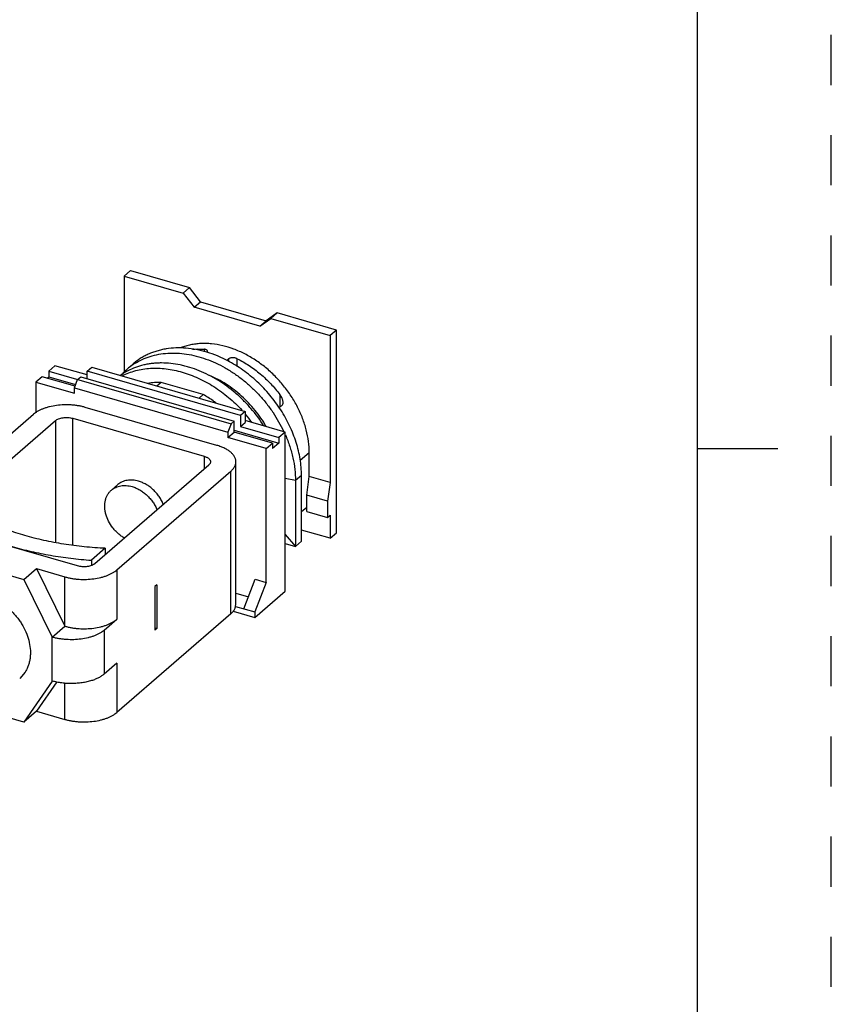
# Model space of a CAD drawing. Units: inches. Extents: x 0 to 34, y -25 to 22.
# Drawn here: x 31 to 34, y 3.7 to 7.3 of the extents above; entities that cross this region are included whole.
import ezdxf

# ---------------------------------------------------------------- set-up
doc = ezdxf.new("R2010")
doc.units = ezdxf.units.IN
doc.header["$LTSCALE"] = 1.87
doc.header["$MEASUREMENT"] = 0
doc.linetypes.add('HIDDEN', pattern=[0.2, 0.1, -0.1])
doc.layers.get('0').update_dxf_attribs({"linetype": 'CONTINUOUS'})
doc.layers.add('DEFAULT_2', color=8, linetype='HIDDEN')

msp = doc.modelspace()

# ---------------------------------------------------------------- linework, layer by layer
at = {"color": 7, "linetype": 'Continuous'}
for p, q in [((33.5, 0.5), (33.5, 21.5)), ((31.3839, 6.4137), (31.3603, 6.3933)), ((31.3839, 6.4137), (31.6048, 6.3499)), ((31.3603, 6.3933), (31.5812, 6.3295)), ((31.3603, 6.3933), (31.3603, 6.035)), ((31.5812, 6.3295), (31.6048, 6.3499)), ((31.5812, 6.3295), (31.6221, 6.2768)), ((31.6458, 6.2972), (31.6048, 6.3499)), ((31.6221, 6.2768), (31.6458, 6.2972)), ((31.6458, 6.2972), (31.8912, 6.2263)), ((31.8676, 6.2059), (31.6221, 6.2768)), ((31.9322, 6.2555), (31.8912, 6.2263)), ((31.9322, 6.2555), (31.9085, 6.235)), ((32.1531, 6.1917), (31.9322, 6.2555)), ((31.8676, 6.2059), (31.9085, 6.235)), ((31.8676, 6.2059), (31.8912, 6.2263)), ((31.9085, 6.235), (32.1295, 6.1712)), ((32.1531, 6.1917), (32.1295, 6.1712)), ((32.1531, 5.4348), (32.1531, 6.1917)), ((32.1295, 6.1712), (32.1295, 5.6227)), ((31.3939, 6.0649), (31.3716, 6.0455)), ((31.7504, 6.0836), (31.7439, 6.078)), ((31.1027, 6.0585), (31.0791, 6.038)), ((31.0791, 6.038), (31.7596, 5.8416)), ((31.0791, 6.038), (31.0791, 6.0176)), ((31.2223, 6.024), (31.1027, 6.0585)), ((31.2223, 6.0376), (31.24, 6.0529)), ((31.7951, 5.8722), (31.2223, 6.0376)), ((31.2223, 6.0103), (31.2223, 6.0376)), ((31.24, 6.0529), (31.8128, 5.8876)), ((31.0554, 6.0176), (31.0318, 5.9971)), ((31.0318, 5.9971), (31.175, 5.9558)), ((31.0318, 5.9971), (31.0318, 5.8835)), ((31.1774, 5.9824), (31.0554, 6.0176)), ((31.0731, 6.0125), (31.0791, 6.0176)), ((31.0791, 6.0176), (31.1797, 5.9885)), ((31.175, 5.9762), (31.1868, 6.0069)), ((31.1868, 6.0069), (31.1986, 6.0171)), ((31.1986, 6.0171), (31.7714, 5.8518)), ((31.4986, 5.996), (31.4832, 5.9827)), ((31.6557, 5.9507), (31.4986, 5.996)), ((31.175, 5.9762), (31.7478, 5.8109)), ((31.175, 5.9558), (31.175, 5.9762)), ((31.6404, 5.9374), (31.6557, 5.9507)), ((31.7069, 5.7613), (31.2159, 5.903)), ((31.8128, 5.8876), (31.7951, 5.8722)), ((31.8128, 5.8876), (31.8128, 5.8467)), ((31.9395, 5.9012), (31.9508, 5.911)), ((30.5499, 5.468), (31.0223, 5.8771)), ((30.6317, 5.4443), (31.1041, 5.8535)), ((31.1687, 5.8621), (31.6597, 5.7204)), ((31.7714, 5.8518), (31.7596, 5.8416)), ((31.7714, 5.8109), (31.7714, 5.8518)), ((31.7951, 5.8722), (31.7951, 5.8313)), ((31.7951, 5.8313), (31.8128, 5.8467)), ((31.9619, 5.8104), (31.8128, 5.8535)), ((31.7596, 5.8416), (31.7478, 5.8109)), ((31.7478, 5.8109), (31.7478, 5.7904)), ((31.7478, 5.7904), (31.7714, 5.8109)), ((31.7714, 5.8177), (31.9383, 5.7695)), ((31.9146, 5.7695), (31.7714, 5.8109)), ((31.7951, 5.8313), (31.9383, 5.79)), ((31.9619, 5.8104), (31.9383, 5.79)), ((31.9571, 5.8125), (31.9574, 5.8118)), ((31.9619, 5.2172), (31.9619, 5.8104)), ((31.891, 5.7491), (31.7478, 5.7904)), ((31.9383, 5.79), (31.9383, 5.7695)), ((31.891, 5.7491), (31.9146, 5.7695)), ((31.891, 5.2499), (31.891, 5.7491)), ((31.9146, 5.7695), (31.9146, 5.7491)), ((31.9383, 5.7695), (31.9146, 5.7491)), ((32.0517, 5.6451), (32.0517, 5.7334)), ((33.5, 5.75), (33.8, 5.75)), ((31.7778, 5.1681), (31.7778, 5.6999)), ((31.2518, 5.3199), (31.6769, 5.6881)), ((31.3336, 5.2963), (31.7588, 5.6645)), ((32.0002, 5.6297), (32.0002, 5.3842)), ((32.0226, 5.4036), (32.0226, 5.649)), ((32.0423, 5.5758), (32.0517, 5.6451)), ((32.1295, 5.6227), (32.0517, 5.6451)), ((31.3132, 5.5941), (31.3368, 5.6146)), ((32.1295, 5.6227), (32.12, 5.5534)), ((32.12, 5.5534), (32.0423, 5.5758)), ((32.0423, 5.5145), (32.0423, 5.5758)), ((32.12, 5.5534), (32.12, 5.492)), ((32.0226, 5.5138), (32.0423, 5.5308)), ((32.0423, 5.5145), (32.12, 5.492)), ((32.12, 5.492), (32.1295, 5.5002)), ((32.1295, 5.5002), (32.1295, 5.4143)), ((31.1872, 5.3113), (30.6962, 5.453)), ((32.1295, 5.4143), (32.0226, 5.4452)), ((31.9619, 5.4281), (32.0002, 5.3842)), ((32.0002, 5.3842), (32.0226, 5.4036)), ((32.1295, 5.4143), (32.1531, 5.4348)), ((30.6018, 5.3712), (30.9864, 5.2601)), ((31.2903, 5.3769), (31.2389, 5.3324)), ((31.2903, 5.3769), (31.2903, 5.3533)), ((31.9619, 5.3953), (32.0002, 5.3842)), ((31.2389, 5.3324), (31.2389, 5.313)), ((30.9864, 5.2601), (31.0337, 5.301)), ((31.0337, 5.301), (31.14, 5.2703)), ((31.0337, 5.301), (31.14, 5.0862)), ((30.9864, 5.2601), (31.0927, 5.0453)), ((31.8076, 5.1513), (31.8501, 5.2617)), ((31.8501, 5.2617), (31.891, 5.2499)), ((31.4824, 5.241), (31.4753, 5.2349)), ((31.4753, 5.2349), (31.4753, 5.0712)), ((31.4824, 5.241), (31.4824, 5.0774)), ((31.891, 5.2499), (31.8485, 5.1394)), ((31.7778, 5.209), (31.8246, 5.1954)), ((31.8485, 5.119), (31.9619, 5.2172)), ((31.7769, 5.1601), (31.7778, 5.1681)), ((31.7769, 5.1601), (31.8485, 5.1394)), ((31.2863, 5.0712), (31.3336, 5.1122)), ((31.7588, 5.1326), (31.3336, 4.7644)), ((31.7675, 5.1424), (31.8485, 5.119)), ((31.8485, 5.1394), (31.8485, 5.119)), ((31.0927, 5.0453), (31.14, 5.0862)), ((31.4824, 5.0774), (31.4753, 5.0794)), ((31.4824, 5.0774), (31.4753, 5.0712)), ((31.3336, 4.9485), (31.2863, 4.9076)), ((30.9909, 4.9144), (30.971, 4.8915)), ((31.0927, 4.8816), (30.9864, 4.7282)), ((31.1091, 4.8781), (31.0337, 4.7691)), ((30.9864, 4.7282), (30.8334, 4.7724)), ((31.0337, 4.7691), (30.9864, 4.7282)), ((31.0337, 4.7691), (31.14, 4.7384))]:
    msp.add_line(p, q, dxfattribs=at)
at = {"color": 9, "linetype": 'Continuous'}
for p, q in [((31.6599, 6.1199), (31.6599, 6.1105)), ((31.7504, 6.0836), (31.7504, 6.075)), ((31.7826, 6.055), (31.7826, 6.0844)), ((31.9422, 5.9507), (31.9422, 5.9035)), ((31.1041, 5.8535), (31.1041, 5.3985)), ((31.1687, 5.3883), (31.1687, 5.8621)), ((32.0517, 5.7334), (32.0181, 5.7042)), ((31.6597, 5.7204), (31.6597, 5.6732)), ((31.7588, 5.1326), (31.7588, 5.6645)), ((32.0002, 5.6297), (31.9619, 5.6378)), ((32.0226, 5.649), (32.0002, 5.6297)), ((31.3336, 5.2963), (31.3336, 5.1122)), ((31.14, 5.0862), (31.14, 5.2703)), ((31.0927, 4.8816), (31.0927, 5.0453)), ((31.2863, 5.0712), (31.2863, 4.9076)), ((31.3336, 4.9485), (31.3336, 4.7644)), ((31.14, 4.7384), (31.14, 4.8736))]:
    msp.add_line(p, q, dxfattribs=at)
at = {"color": 7, "linetype": 'Continuous'}
for centre, radius, start, end in [((31.5512, 5.7179), 0.4085, 73.0705, 73.2795), ((31.5253, 5.8677), 0.2351, 122.2881, 123.6527), ((31.4835, 5.8294), 0.2366, 117.4546, 125.3184), ((31.5241, 5.8694), 0.233, 130.8944, 137.2768), ((31.5243, 5.8692), 0.2333, 123.6444, 130.8891), ((31.4781, 5.5876), 0.5292, 25.158, 33.8317), ((31.396, 5.5198), 0.5497, 36.5498, 40.6318)]:
    msp.add_arc(centre, radius, start, end, dxfattribs=at)
for points, knots in [([(32.0517, 5.7334), (32.0517, 5.7475), (32.0498, 5.7762), (32.0413, 5.8193), (32.0274, 5.8624), (32.0085, 5.9048), (31.9847, 5.9456), (31.9566, 5.9842), (31.9247, 6.0199), (31.8895, 6.0519), (31.8516, 6.0798), (31.8118, 6.103), (31.7708, 6.1212), (31.7293, 6.1339), (31.6945, 6.1398), (31.6672, 6.1415), (31.6473, 6.1413), (31.6278, 6.1397), (31.6089, 6.1366), (31.5906, 6.132), (31.5787, 6.128), (31.573, 6.1258)], [0, 0, 0, 0, 0.059762, 0.121745, 0.185693, 0.251286, 0.318084, 0.385593, 0.453282, 0.520611, 0.587059, 0.652147, 0.71547, 0.776724, 0.835731, 0.864394, 0.892501, 0.920073, 0.947148, 0.973771, 1, 1, 1, 1]), ([(31.6688, 6.1092), (31.656, 6.113), (31.6305, 6.1193), (31.592, 6.1246), (31.5543, 6.1256), (31.5238, 6.1226), (31.5002, 6.1181), (31.4832, 6.1136), (31.4667, 6.1081), (31.4508, 6.1015), (31.4355, 6.0939), (31.4208, 6.0852), (31.4069, 6.0756), (31.3982, 6.0685), (31.3939, 6.0649)], [0, 0, 0, 0, 0.137632, 0.271096, 0.400407, 0.525789, 0.587165, 0.647741, 0.707603, 0.766851, 0.825593, 0.883947, 0.94204, 1, 1, 1, 1]), ([(31.3997, 6.0664), (31.4087, 6.0721), (31.4275, 6.0823), (31.4578, 6.0938), (31.4899, 6.1017), (31.5178, 6.105), (31.5406, 6.1058), (31.5642, 6.1053), (31.5942, 6.1023), (31.6304, 6.0949), (31.6666, 6.0838), (31.7027, 6.0691), (31.7381, 6.0509), (31.7725, 6.0295), (31.8056, 6.0051), (31.837, 5.9779), (31.8664, 5.9482), (31.8935, 5.9163), (31.9099, 5.8938), (31.9177, 5.8822)], [0, 0, 0, 0, 0.052592, 0.106019, 0.160613, 0.216635, 0.245255, 0.274294, 0.333657, 0.394774, 0.457608, 0.522053, 0.58795, 0.655091, 0.72323, 0.792092, 0.86138, 0.930786, 1, 1, 1, 1]), ([(31.6155, 6.1201), (31.6192, 6.1204), (31.6339, 6.1212), (31.6488, 6.1208), (31.6599, 6.1199)], [0, 0, 0, 0, 0.246148, 1, 1, 1, 1]), ([(31.6717, 6.1127), (31.6717, 6.1132), (31.6715, 6.1141), (31.6709, 6.1154), (31.6699, 6.1165), (31.6684, 6.1175), (31.6667, 6.1184), (31.6647, 6.1191), (31.6624, 6.1196), (31.6607, 6.1198), (31.6599, 6.1199)], [0, 0, 0, 0, 0.089992, 0.183019, 0.284736, 0.399046, 0.527846, 0.671445, 0.82922, 1, 1, 1, 1]), ([(31.6692, 6.1079), (31.6696, 6.1082), (31.6703, 6.109), (31.6711, 6.1102), (31.6716, 6.1115), (31.6717, 6.1123), (31.6717, 6.1127)], [0, 0, 0, 0, 0.287882, 0.547145, 0.782175, 1, 1, 1, 1]), ([(31.7472, 6.0769), (31.7348, 6.0834), (31.7095, 6.0953), (31.6833, 6.1047), (31.6702, 6.1087)], [0, 0, 0, 0, 0.506342, 1, 1, 1, 1]), ([(31.8827, 5.8334), (31.8681, 5.8565), (31.8435, 5.8895), (31.8061, 5.9295), (31.7662, 5.9663), (31.7228, 5.9981), (31.6766, 6.024), (31.6415, 6.0401), (31.6117, 6.0507), (31.5878, 6.0574), (31.5642, 6.0629), (31.535, 6.0674), (31.5058, 6.069), (31.483, 6.0684), (31.4663, 6.067), (31.4499, 6.0647), (31.4287, 6.0604), (31.4031, 6.0528), (31.3837, 6.0442), (31.3744, 6.0394)], [0, 0, 0, 0, 0.13718, 0.205965, 0.274452, 0.409294, 0.475228, 0.539838, 0.602949, 0.633908, 0.664449, 0.724235, 0.782317, 0.810746, 0.838779, 0.866435, 0.893738, 0.947378, 1, 1, 1, 1]), ([(32.0226, 5.649), (32.0226, 5.6591), (32.0217, 5.6796), (32.0179, 5.7104), (32.0117, 5.7414), (32.003, 5.7726), (31.992, 5.8036), (31.9787, 5.8342), (31.9632, 5.8643), (31.9457, 5.8936), (31.9262, 5.9219), (31.9048, 5.949), (31.8818, 5.9748), (31.8573, 5.999), (31.8314, 6.0215), (31.7956, 6.0488), (31.7669, 6.0665), (31.7472, 6.0769)], [0, 0, 0, 0, 0.056849, 0.115073, 0.174566, 0.235246, 0.297019, 0.359744, 0.423263, 0.487404, 0.551986, 0.616814, 0.681691, 0.746421, 0.810806, 0.87466, 1, 1, 1, 1]), ([(31.7826, 6.0844), (31.7813, 6.0851), (31.7784, 6.0863), (31.774, 6.0875), (31.7694, 6.0882), (31.7649, 6.0883), (31.7605, 6.0879), (31.7566, 6.087), (31.7532, 6.0856), (31.7512, 6.0843), (31.7504, 6.0836)], [0, 0, 0, 0, 0.133325, 0.270672, 0.408471, 0.543674, 0.672925, 0.793203, 0.902765, 1, 1, 1, 1]), ([(31.7826, 6.0844), (31.7979, 6.0769), (31.8279, 6.0596), (31.8699, 6.0284), (31.9085, 5.992), (31.9315, 5.9649), (31.9422, 5.9507)], [0, 0, 0, 0, 0.24376, 0.493202, 0.746098, 1, 1, 1, 1]), ([(31.3539, 6.021), (31.3618, 6.025), (31.3782, 6.0323), (31.404, 6.0405), (31.431, 6.0462), (31.4543, 6.0487), (31.4733, 6.0494), (31.4927, 6.0492), (31.5175, 6.0474), (31.5474, 6.0425), (31.588, 6.0324), (31.6385, 6.0134), (31.6968, 5.9814), (31.7516, 5.9409), (31.7848, 5.9091), (31.8004, 5.8921)], [0, 0, 0, 0, 0.053514, 0.107881, 0.163311, 0.219973, 0.248814, 0.278005, 0.337458, 0.39838, 0.460765, 0.589602, 0.723285, 0.860592, 1, 1, 1, 1]), ([(31.4986, 5.996), (31.4903, 5.9962), (31.4738, 5.9959), (31.4575, 5.994), (31.4495, 5.9926)], [0, 0, 0, 0, 0.505769, 1, 1, 1, 1]), ([(31.891, 5.8316), (31.8788, 5.8527), (31.8578, 5.8831), (31.8256, 5.9199), (31.7993, 5.9456), (31.7712, 5.9689), (31.7324, 5.9963), (31.701, 6.0131), (31.6794, 6.0222)], [0, 0, 0, 0, 0.253016, 0.3803, 0.507238, 0.633237, 0.757737, 1, 1, 1, 1]), ([(31.7048, 5.9189), (31.7009, 5.9218), (31.685, 5.9332), (31.6685, 5.9436), (31.6557, 5.9507)], [0, 0, 0, 0, 0.252564, 1, 1, 1, 1]), ([(31.954, 5.9203), (31.954, 5.9216), (31.9538, 5.9242), (31.9531, 5.9282), (31.952, 5.9321), (31.9501, 5.9373), (31.947, 5.9437), (31.9439, 5.9484), (31.9422, 5.9507)], [0, 0, 0, 0, 0.116399, 0.237508, 0.361494, 0.487492, 0.742985, 1, 1, 1, 1]), ([(31.9508, 5.911), (31.952, 5.912), (31.953, 5.9139), (31.9536, 5.9162), (31.9539, 5.918), (31.954, 5.9194), (31.954, 5.9203)], [0, 0, 0, 0, 0.459611, 0.58804, 0.721227, 1, 1, 1, 1]), ([(31.2159, 5.903), (31.2118, 5.9042), (31.2034, 5.9064), (31.1905, 5.9089), (31.1772, 5.9108), (31.1589, 5.9125), (31.1359, 5.9128), (31.1087, 5.9106), (31.0868, 5.9066), (31.0703, 5.902), (31.0589, 5.8981), (31.0483, 5.8936), (31.0386, 5.8886), (31.0299, 5.8832), (31.0247, 5.8792), (31.0223, 5.8771)], [0, 0, 0, 0, 0.063239, 0.128603, 0.195562, 0.263636, 0.40123, 0.537514, 0.668612, 0.731131, 0.791086, 0.848162, 0.902122, 0.952779, 1, 1, 1, 1]), ([(31.1041, 5.8535), (31.1049, 5.8542), (31.1067, 5.8555), (31.1107, 5.858), (31.1165, 5.8607), (31.1243, 5.8631), (31.1329, 5.8647), (31.142, 5.8654), (31.1512, 5.8652), (31.1601, 5.8642), (31.1659, 5.8629), (31.1687, 5.8621)], [0, 0, 0, 0, 0.047211, 0.097885, 0.208895, 0.331322, 0.462456, 0.598777, 0.736387, 0.871445, 1, 1, 1, 1]), ([(31.9626, 5.8003), (31.9687, 5.7863), (31.9768, 5.765), (31.9855, 5.7362), (31.9926, 5.7077), (31.9985, 5.6722), (32.0002, 5.6437), (32.0002, 5.6297)], [0, 0, 0, 0, 0.260056, 0.387856, 0.513991, 0.76086, 1, 1, 1, 1]), ([(31.7778, 5.6999), (31.7778, 5.7015), (31.7776, 5.7046), (31.7766, 5.7092), (31.7751, 5.7138), (31.7722, 5.72), (31.7682, 5.7259), (31.7631, 5.7314), (31.7571, 5.737), (31.7502, 5.7421), (31.7425, 5.7468), (31.7339, 5.7514), (31.7221, 5.7565), (31.7121, 5.7598), (31.7069, 5.7613)], [0, 0, 0, 0, 0.046515, 0.093618, 0.14187, 0.191771, 0.298011, 0.3551, 0.415052, 0.543856, 0.612842, 0.684817, 0.837331, 1, 1, 1, 1]), ([(31.6597, 5.7204), (31.6614, 5.7199), (31.6647, 5.7188), (31.6694, 5.7168), (31.6735, 5.7145), (31.6769, 5.7119), (31.6797, 5.7091), (31.6817, 5.7062), (31.683, 5.7031), (31.6833, 5.701), (31.6833, 5.6999)], [0, 0, 0, 0, 0.162672, 0.31531, 0.456329, 0.585202, 0.702179, 0.808494, 0.906533, 1, 1, 1, 1]), ([(31.6833, 5.6999), (31.6833, 5.6989), (31.683, 5.6968), (31.6817, 5.6937), (31.6797, 5.6907), (31.6779, 5.689), (31.6769, 5.6881)], [0, 0, 0, 0, 0.225303, 0.461713, 0.718242, 1, 1, 1, 1]), ([(31.7588, 5.6645), (31.7617, 5.6671), (31.767, 5.6723), (31.7722, 5.6798), (31.7751, 5.686), (31.7766, 5.6906), (31.7776, 5.6953), (31.7778, 5.6984), (31.7778, 5.6999)], [0, 0, 0, 0, 0.281648, 0.537873, 0.658143, 0.774414, 0.887913, 1, 1, 1, 1]), ([(31.4142, 5.6276), (31.4106, 5.6286), (31.4034, 5.6303), (31.3925, 5.6317), (31.3819, 5.6319), (31.3717, 5.6309), (31.362, 5.6286), (31.3528, 5.6251), (31.3443, 5.6205), (31.3392, 5.6167), (31.3368, 5.6146)], [0, 0, 0, 0, 0.137368, 0.270801, 0.400084, 0.525456, 0.647409, 0.766595, 0.883808, 1, 1, 1, 1]), ([(31.5072, 5.541), (31.5052, 5.5461), (31.5004, 5.556), (31.4917, 5.5702), (31.4814, 5.5835), (31.4697, 5.5956), (31.4569, 5.6063), (31.4433, 5.6153), (31.429, 5.6226), (31.4191, 5.6262), (31.4142, 5.6276)], [0, 0, 0, 0, 0.124889, 0.251976, 0.380197, 0.508422, 0.635507, 0.760384, 0.882191, 1, 1, 1, 1]), ([(31.3619, 5.4149), (31.3578, 5.4173), (31.3497, 5.4226), (31.3383, 5.4317), (31.3277, 5.4419), (31.315, 5.4568), (31.302, 5.4772), (31.2932, 5.4994), (31.2894, 5.5174), (31.2881, 5.5305), (31.2884, 5.5432), (31.2903, 5.5553), (31.2937, 5.5667), (31.2987, 5.5771), (31.3041, 5.5848), (31.3091, 5.5904), (31.3118, 5.5929), (31.3132, 5.5941)], [0, 0, 0, 0, 0.067277, 0.135658, 0.204717, 0.273981, 0.411093, 0.543618, 0.607359, 0.669049, 0.728584, 0.785996, 0.841455, 0.895281, 0.947928, 0.974004, 1, 1, 1, 1]), ([(31.3132, 5.5941), (31.3156, 5.5962), (31.3207, 5.6), (31.3292, 5.6047), (31.3383, 5.6081), (31.3481, 5.6104), (31.3583, 5.6114), (31.3689, 5.6113), (31.3798, 5.6099), (31.387, 5.6082), (31.3905, 5.6071)], [0, 0, 0, 0, 0.116192, 0.233406, 0.352592, 0.474545, 0.599917, 0.7292, 0.862632, 1, 1, 1, 1]), ([(31.3905, 5.6071), (31.3955, 5.6057), (31.4054, 5.6021), (31.4196, 5.5949), (31.4333, 5.5858), (31.4461, 5.5751), (31.4577, 5.563), (31.4681, 5.5498), (31.4768, 5.5356), (31.4815, 5.5256), (31.4836, 5.5205)], [0, 0, 0, 0, 0.117809, 0.239616, 0.364494, 0.491578, 0.619803, 0.748024, 0.875111, 1, 1, 1, 1]), ([(31.2903, 5.3769), (31.2642, 5.3781), (31.2123, 5.3819), (31.1359, 5.3918), (31.0737, 5.4034), (31.0257, 5.4148), (30.9908, 5.4242), (30.9571, 5.4346), (30.9245, 5.4458), (30.8932, 5.4579), (30.8633, 5.4708), (30.8347, 5.4846), (30.8077, 5.499), (30.7823, 5.5142), (30.7662, 5.525), (30.7585, 5.5305)], [0, 0, 0, 0, 0.140149, 0.27808, 0.412561, 0.478186, 0.542556, 0.605549, 0.667052, 0.726964, 0.785193, 0.841672, 0.896339, 0.949134, 1, 1, 1, 1]), ([(30.707, 5.486), (30.7153, 5.4807), (30.7322, 5.4705), (30.7681, 5.4508), (30.8162, 5.428), (30.878, 5.4038), (30.9441, 5.3827), (31.0139, 5.3647), (31.0868, 5.3502), (31.1621, 5.3392), (31.2131, 5.3343), (31.2389, 5.3324)], [0, 0, 0, 0, 0.052372, 0.106409, 0.219241, 0.338081, 0.462409, 0.591557, 0.724759, 0.861218, 1, 1, 1, 1]), ([(31.14, 5.2703), (31.1441, 5.2692), (31.1524, 5.267), (31.1654, 5.2645), (31.1787, 5.2626), (31.197, 5.2609), (31.22, 5.2605), (31.2472, 5.2628), (31.2691, 5.2668), (31.2856, 5.2714), (31.297, 5.2753), (31.3076, 5.2798), (31.3173, 5.2847), (31.3259, 5.2902), (31.3312, 5.2942), (31.3336, 5.2963)], [0, 0, 0, 0, 0.063239, 0.128604, 0.195564, 0.263637, 0.40123, 0.537514, 0.668612, 0.731131, 0.791085, 0.848159, 0.902119, 0.952778, 1, 1, 1, 1]), ([(31.2518, 5.3199), (31.251, 5.3192), (31.2492, 5.3179), (31.2452, 5.3154), (31.2394, 5.3127), (31.2316, 5.3103), (31.223, 5.3087), (31.2139, 5.308), (31.2047, 5.3081), (31.1958, 5.3092), (31.19, 5.3105), (31.1872, 5.3113)], [0, 0, 0, 0, 0.047211, 0.097885, 0.208895, 0.331322, 0.462456, 0.598777, 0.736387, 0.871445, 1, 1, 1, 1]), ([(30.7235, 5.1772), (30.7268, 5.18), (30.7337, 5.1853), (30.745, 5.1919), (30.7572, 5.1973), (30.7701, 5.2012), (30.7836, 5.2037), (30.8026, 5.2053), (30.8223, 5.2038), (30.8419, 5.1997), (30.8621, 5.1936), (30.887, 5.1826), (30.9152, 5.1646), (30.9368, 5.1461), (30.9526, 5.1294), (30.9636, 5.1161), (30.9737, 5.1021), (30.9856, 5.0828), (30.9976, 5.0577), (31.0072, 5.0266), (31.0109, 5.0006), (31.011, 4.9803), (31.0097, 4.9658), (31.007, 4.9518), (31.003, 4.9384), (30.9977, 4.9259), (30.9933, 4.9181), (30.9909, 4.9144)], [0, 0, 0, 0, 0.026408, 0.052981, 0.079887, 0.10727, 0.13525, 0.163921, 0.223507, 0.254534, 0.286347, 0.352087, 0.420209, 0.489895, 0.525046, 0.560219, 0.595285, 0.630118, 0.698567, 0.764756, 0.828063, 0.858559, 0.888252, 0.91717, 0.945379, 0.972963, 1, 1, 1, 1]), ([(31.7681, 5.1423), (31.7691, 5.1437), (31.7712, 5.1465), (31.7737, 5.151), (31.7756, 5.1555), (31.7765, 5.1586), (31.7769, 5.1601)], [0, 0, 0, 0, 0.265422, 0.51935, 0.763518, 1, 1, 1, 1]), ([(31.14, 5.0862), (31.1441, 5.085), (31.1524, 5.0829), (31.1654, 5.0804), (31.1787, 5.0785), (31.197, 5.0768), (31.22, 5.0764), (31.2472, 5.0786), (31.2691, 5.0827), (31.2856, 5.0872), (31.297, 5.0912), (31.3076, 5.0957), (31.3173, 5.1006), (31.3259, 5.1061), (31.3312, 5.1101), (31.3336, 5.1122)], [0, 0, 0, 0, 0.063239, 0.128604, 0.195564, 0.263637, 0.401231, 0.537514, 0.668612, 0.731132, 0.791085, 0.848159, 0.902119, 0.952778, 1, 1, 1, 1]), ([(31.7588, 5.1326), (31.7597, 5.1334), (31.763, 5.1364), (31.766, 5.1397), (31.7681, 5.1423)], [0, 0, 0, 0, 0.260589, 1, 1, 1, 1]), ([(31.2863, 5.0712), (31.2839, 5.0692), (31.2787, 5.0651), (31.27, 5.0597), (31.2603, 5.0547), (31.2497, 5.0503), (31.2383, 5.0463), (31.2219, 5.0418), (31.2, 5.0377), (31.1728, 5.0355), (31.1497, 5.0359), (31.1315, 5.0375), (31.1181, 5.0394), (31.1052, 5.042), (31.0968, 5.0441), (31.0927, 5.0453)], [0, 0, 0, 0, 0.047222, 0.097881, 0.151841, 0.208916, 0.268869, 0.331388, 0.462486, 0.59877, 0.736364, 0.804437, 0.871396, 0.936761, 1, 1, 1, 1]), ([(31.2863, 4.9076), (31.2833, 4.905), (31.2767, 4.9), (31.2655, 4.8935), (31.2528, 4.8877), (31.2437, 4.8845), (31.239, 4.883)], [0, 0, 0, 0, 0.221722, 0.46311, 0.72305, 1, 1, 1, 1]), ([(31.239, 4.883), (31.2334, 4.8813), (31.2219, 4.8782), (31.2039, 4.8749), (31.1853, 4.8728), (31.1662, 4.872), (31.1471, 4.8724), (31.1283, 4.8742), (31.1102, 4.8772), (31.0984, 4.88), (31.0927, 4.8816)], [0, 0, 0, 0, 0.118204, 0.241698, 0.368907, 0.498134, 0.627589, 0.755515, 0.880255, 1, 1, 1, 1]), ([(31.14, 4.7384), (31.1441, 4.7373), (31.1524, 4.7351), (31.1654, 4.7326), (31.1787, 4.7307), (31.197, 4.729), (31.22, 4.7287), (31.2472, 4.7309), (31.2691, 4.7349), (31.2856, 4.7395), (31.297, 4.7434), (31.3076, 4.7479), (31.3173, 4.7529), (31.3259, 4.7583), (31.3312, 4.7623), (31.3336, 4.7644)], [0, 0, 0, 0, 0.063239, 0.128604, 0.195564, 0.263637, 0.40123, 0.537514, 0.668612, 0.731131, 0.791085, 0.848159, 0.902119, 0.952778, 1, 1, 1, 1])]:
    msp.add_open_spline(points, degree=3, knots=knots, dxfattribs=at)
at = {"layer": 'DEFAULT_2', "color": 8, "linetype": 'HIDDEN'}
msp.add_line((34, 0), (34, 22), dxfattribs=at)

doc.saveas('drawing.dxf')
